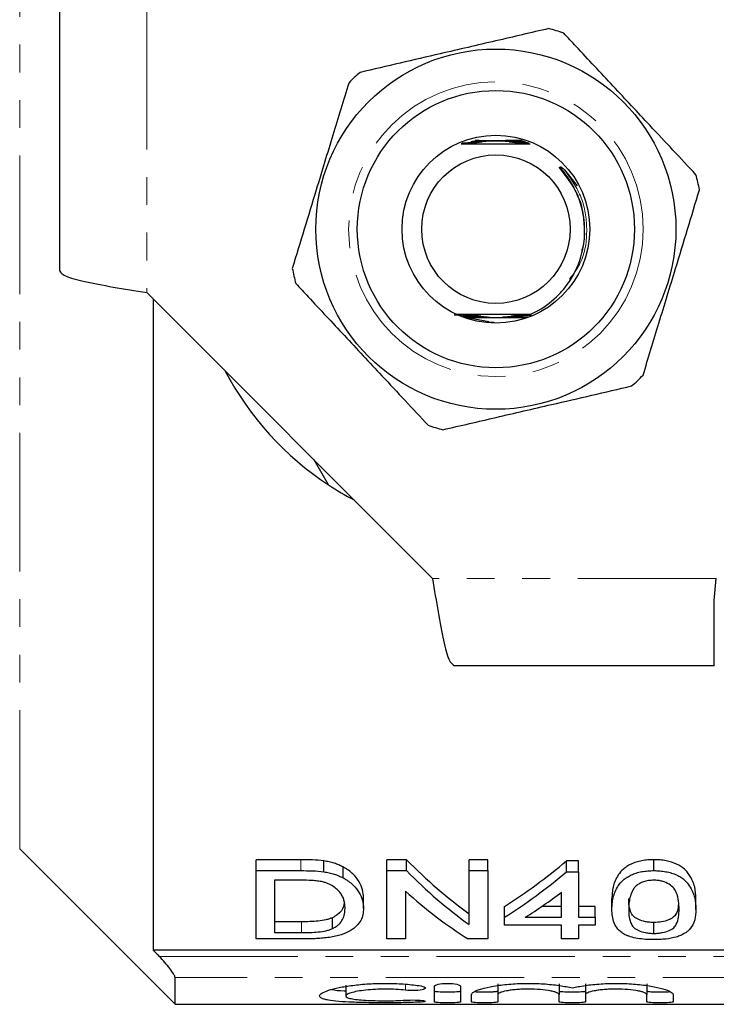
# Model space of a CAD drawing. Units: millimetres. Extents: x 102 to 306, y 75 to 278.
# Drawn here: x 133 to 165, y 75 to 120 of the extents above; entities that cross this region are included whole.
import ezdxf

# ---------------------------------------------------------------- set-up
doc = ezdxf.new("R2010")
doc.units = ezdxf.units.MM
doc.linetypes.add('PHANTOM', pattern=[12.7, 6.35, -1.27, 1.27, -1.27, 1.27, -1.27])

msp = doc.modelspace()

# ---------------------------------------------------------------- linework, layer by layer
at = {"color": 8, "linetype": 'PHANTOM', "lineweight": 18}
for p, q in [((132.825, 82.311), (132.825, 139.069)), ((138.646, 120.69), (138.646, 107.79)), ((164.747, 94.69), (151.746, 94.69)), ((145.708, 81.313), (145.708, 81.813)), ((145.739, 78.471), (145.739, 78.971)), ((139.22, 77.385), (167.684, 77.385)), ((168.646, 76.419), (139.946, 76.419)), ((150.504, 76.11), (150.504, 75.834)), ((151.129, 75.378), (151.129, 75.288))]:
    msp.add_line(p, q, dxfattribs=at)
at = {"color": 7, "linetype": 'Continuous', "lineweight": 25}
for p, q in [((134.646, 120.69), (134.646, 108.79)), ((153.059, 114.615), (153.268, 114.616)), ((153.285, 114.622), (153.094, 114.622)), ((155.822, 114.745), (155.581, 114.745)), ((155.606, 114.739), (155.842, 114.738)), ((155.889, 114.721), (155.679, 114.721)), ((155.702, 114.715), (155.909, 114.714)), ((155.956, 114.697), (155.769, 114.696)), ((155.79, 114.691), (155.975, 114.69)), ((156.023, 114.673), (155.851, 114.672)), ((155.871, 114.667), (156.042, 114.666)), ((156.09, 114.649), (155.928, 114.648)), ((155.946, 114.643), (156.109, 114.642)), ((156.156, 114.625), (156, 114.624)), ((156.017, 114.619), (156.167, 114.618)), ((157.793, 113.412), (158.374, 112.673)), ((138.646, 107.79), (151.746, 94.69)), ((138.946, 107.49), (138.946, 77.671)), ((152.739, 106.765), (153.258, 106.768)), ((153.31, 106.749), (153.102, 106.75)), ((153.127, 106.743), (153.328, 106.744)), ((153.383, 106.725), (153.186, 106.726)), ((153.21, 106.719), (153.402, 106.72)), ((153.461, 106.701), (153.268, 106.702)), ((153.293, 106.695), (153.481, 106.696)), ((153.545, 106.677), (153.351, 106.678)), ((153.376, 106.671), (153.567, 106.672)), ((153.637, 106.653), (153.434, 106.654)), ((153.459, 106.647), (153.661, 106.647)), ((153.739, 106.629), (153.517, 106.63)), ((154.326, 106.452), (154.562, 106.436)), ((156.04, 106.633), (155.562, 106.631)), ((155.639, 106.649), (156.068, 106.649)), ((156.082, 106.657), (155.663, 106.655)), ((155.733, 106.674), (156.11, 106.673)), ((155.972, 106.746), (156.237, 106.746)), ((156.274, 106.753), (155.99, 106.752)), ((156.042, 106.77), (156.283, 106.77)), ((156.222, 106.777), (156.059, 106.776)), ((146.973, 98.98), (146.313, 100.123)), ((164.646, 93.69), (164.747, 94.69)), ((164.646, 90.69), (164.646, 93.69)), ((164.646, 90.69), (152.746, 90.69)), ((132.825, 82.311), (139.946, 75.19)), ((145.708, 81.813), (143.656, 81.813)), ((143.656, 81.313), (143.656, 81.813)), ((146.768, 81.256), (146.768, 81.756)), ((150.55, 81.813), (149.656, 81.813)), ((149.656, 81.313), (149.656, 81.813)), ((150.55, 81.313), (150.55, 81.813)), ((154.272, 81.813), (153.425, 81.813)), ((153.425, 81.313), (153.425, 81.813)), ((154.272, 81.313), (154.272, 81.813)), ((158.425, 81.762), (157.887, 81.762)), ((157.887, 81.262), (157.887, 81.762)), ((158.425, 81.262), (158.425, 81.762)), ((161.887, 81.313), (161.887, 81.813)), ((143.656, 78.183), (143.656, 81.313)), ((143.656, 81.313), (145.708, 81.313)), ((147.641, 80.982), (147.641, 81.482)), ((149.656, 81.313), (150.55, 81.313)), ((149.656, 78.183), (149.656, 81.313)), ((153.425, 81.313), (154.272, 81.313)), ((153.425, 78.839), (153.425, 81.313)), ((154.272, 81.313), (154.272, 78.183)), ((157.887, 81.262), (158.425, 81.262)), ((158.425, 81.262), (158.425, 79.174)), ((145.719, 80.872), (144.502, 80.872)), ((144.502, 80.872), (144.502, 78.471)), ((150.502, 80.373), (150.502, 78.183)), ((157.656, 79.174), (157.656, 80.323)), ((148.579, 79.577), (148.579, 80.077)), ((159.964, 79.539), (159.964, 80.039)), ((163.81, 79.539), (163.81, 80.039)), ((155.041, 79.174), (155.041, 79.674)), ((157.656, 79.674), (156.75, 79.674)), ((159.195, 79.674), (158.425, 79.674)), ((159.195, 79.174), (159.195, 79.674)), ((145.739, 78.971), (144.502, 78.971)), ((147.156, 78.655), (147.156, 79.155)), ((155.041, 78.811), (155.041, 79.174)), ((155.99, 79.174), (157.656, 79.174)), ((158.425, 79.174), (159.195, 79.174)), ((159.195, 79.174), (159.195, 78.811)), ((161.887, 78.438), (161.887, 78.938)), ((144.502, 78.471), (145.739, 78.471)), ((157.656, 78.811), (155.041, 78.811)), ((157.656, 78.183), (157.656, 78.811)), ((159.195, 78.811), (158.425, 78.811)), ((158.425, 78.811), (158.425, 78.183)), ((145.805, 78.183), (143.656, 78.183)), ((150.502, 78.183), (149.656, 78.183)), ((154.272, 78.183), (153.377, 78.183)), ((158.425, 78.183), (157.656, 78.183)), ((167.646, 77.671), (138.946, 77.671)), ((139.946, 75.19), (139.946, 76.419)), ((147.766, 76.073), (147.766, 75.573)), ((151.829, 75.3), (151.829, 76.012)), ((153.029, 76.012), (153.029, 75.3)), ((154.729, 76.132), (154.729, 75.632)), ((157.546, 76.132), (157.546, 75.632)), ((158.746, 76.132), (158.746, 75.632)), ((161.563, 76.132), (161.563, 75.632)), ((153.529, 75.3), (153.529, 75.632)), ((154.729, 75.632), (154.729, 75.3)), ((157.546, 75.3), (157.546, 75.632)), ((158.746, 75.632), (158.746, 75.3)), ((161.563, 75.3), (161.563, 75.632)), ((162.763, 75.632), (162.763, 75.3)), ((139.946, 75.19), (181.396, 75.19))]:
    msp.add_line(p, q, dxfattribs=at)
at = {"color": 7, "linetype": 'Continuous', "lineweight": 25, "flags": 128}
msp.add_lwpolyline([(154.326, 106.452), (153.426, 106.619), (153.157, 106.709)], dxfattribs=at)
at = {"color": 7, "linetype": 'Continuous', "lineweight": 25}
for radius in [8.25, 6.35, 4.3, 3.4]:
    msp.add_circle((154.646, 110.69), radius, dxfattribs=at)
at = {"color": 8, "linetype": 'PHANTOM', "lineweight": 18}
msp.add_circle((154.646, 110.69), 6.75, dxfattribs=at)
at = {"color": 7, "linetype": 'Continuous', "lineweight": 25}
for radius, start, end in [(9.5, 70.9095, 75.2185), (9.5, 130.9095, 135.2185), (9.5, 10.9095, 15.2185), (9.5, 190.9095, 195.2185), (14, 207.6679, 236.7655), (9.5, 310.9095, 315.2185), (9.5, 250.9095, 255.2185), (14, 236.7655, 242.3321)]:
    msp.add_arc((154.646, 110.69), radius, start, end, dxfattribs=at)
for centre, ratio, start_param, end_param in [((162.672, 110.69), 0.642148, 2.562625, 2.711024), ((143.395, 110.69), 0.770833, 3.594862, 3.717899), ((162.672, 110.19), 0.642148, 2.562625, 2.711024), ((143.395, 110.19), 0.770833, 3.594862, 3.717899), ((161.646, 110.19), 0.642148, 2.614503, 2.759086), ((144.344, 110.19), 0.770857, 3.594862, 3.665823)]:
    msp.add_ellipse(centre, major_axis=(0, 34.5), ratio=ratio, start_param=start_param, end_param=end_param, dxfattribs=at)
for points, knots in [([(157.07, 119.876), (156.263, 119.688), (154.63, 119.309), (152.324, 118.774), (150.241, 118.291), (149.033, 118.011), (148.425, 117.87)], [0, 0, 0, 0, 0.283856, 0.574172, 0.785714, 1, 1, 1, 1]), ([(163.813, 113.184), (163.111, 113.934), (161.864, 115.269), (160.003, 117.26), (158.688, 118.668), (157.943, 119.465), (157.753, 119.668)], [0, 0, 0, 0, 0.350942, 0.623886, 0.90419, 1, 1, 1, 1]), ([(147.903, 117.382), (147.662, 116.589), (147.173, 114.986), (146.484, 112.721), (145.861, 110.675), (145.5, 109.489), (145.318, 108.892)], [0, 0, 0, 0, 0.283856, 0.574172, 0.785714, 1, 1, 1, 1]), ([(153.057, 114.604), (153.218, 114.603), (153.798, 114.598), (154.922, 114.597), (155.791, 114.601), (156.217, 114.603)], [0, 0, 0, 0, 0.1640763, 0.5898339, 1, 1, 1, 1]), ([(153.268, 114.616), (153.333, 114.616), (153.448, 114.617), (153.574, 114.618), (153.637, 114.618), (153.658, 114.619), (153.665, 114.619), (153.664, 114.619), (153.656, 114.62), (153.629, 114.62), (153.524, 114.621), (153.401, 114.622), (153.302, 114.622), (153.285, 114.622)], [0, 0, 0, 0, 0.225399, 0.396963, 0.461149, 0.487131, 0.513371, 0.532428, 0.551419, 0.583329, 0.664216, 0.942366, 1, 1, 1, 1]), ([(153.338, 114.64), (153.437, 114.64), (153.556, 114.641), (153.686, 114.642), (153.73, 114.642), (153.755, 114.643), (153.765, 114.643), (153.768, 114.643), (153.764, 114.644), (153.749, 114.644), (153.7, 114.645), (153.567, 114.645), (153.441, 114.646), (153.356, 114.646)], [0, 0, 0, 0, 0.316461, 0.386256, 0.456283, 0.480589, 0.505098, 0.521481, 0.537902, 0.559814, 0.599606, 0.73138, 1, 1, 1, 1]), ([(153.414, 114.664), (153.551, 114.665), (153.703, 114.665), (153.846, 114.667), (153.872, 114.667), (153.883, 114.667), (153.885, 114.668), (153.88, 114.668), (153.865, 114.668), (153.81, 114.669), (153.743, 114.669), (153.687, 114.669), (153.676, 114.669)], [0, 0, 0, 0, 0.532347, 0.5898, 0.647785, 0.667603, 0.687624, 0.705061, 0.730232, 0.779034, 0.957772, 1, 1, 1, 1]), ([(153.495, 114.688), (153.63, 114.689), (153.785, 114.689), (153.94, 114.691), (153.98, 114.691), (154.005, 114.691), (154.019, 114.692), (154.024, 114.692), (154.023, 114.692), (154.018, 114.692), (154.002, 114.693), (153.927, 114.693), (153.76, 114.694), (153.606, 114.694), (153.516, 114.694)], [0, 0, 0, 0, 0.365184, 0.41853, 0.452604, 0.487953, 0.500886, 0.513943, 0.523489, 0.533005, 0.548818, 0.590454, 0.757318, 1, 1, 1, 1]), ([(153.582, 114.713), (153.717, 114.713), (153.894, 114.714), (154.08, 114.715), (154.143, 114.715), (154.173, 114.715), (154.192, 114.716), (154.203, 114.716), (154.207, 114.716), (154.207, 114.716), (154.205, 114.716), (154.195, 114.717), (154.151, 114.717), (154.087, 114.717), (154.03, 114.717), (154.011, 114.718)], [0, 0, 0, 0, 0.460036, 0.6070549, 0.6575669, 0.6903095, 0.7230826, 0.7355894, 0.7482243, 0.7567351, 0.7652383, 0.7781886, 0.8103026, 0.9361688, 1, 1, 1, 1]), ([(153.679, 114.737), (153.813, 114.737), (154.079, 114.738), (154.397, 114.74), (154.783, 114.741), (155.164, 114.739), (155.483, 114.739), (155.606, 114.739)], [0, 0, 0, 0, 0.210224, 0.414074, 0.508535, 0.811806, 1, 1, 1, 1]), ([(155.581, 114.745), (155.446, 114.744), (155.186, 114.743), (154.876, 114.742), (154.502, 114.74), (154.133, 114.742), (153.822, 114.743), (153.704, 114.743)], [0, 0, 0, 0, 0.215915, 0.416996, 0.508828, 0.813701, 1, 1, 1, 1]), ([(155.679, 114.721), (155.545, 114.72), (155.374, 114.719), (155.196, 114.718), (155.14, 114.718), (155.11, 114.718), (155.092, 114.717), (155.081, 114.717), (155.077, 114.717), (155.077, 114.717), (155.08, 114.717), (155.09, 114.717), (155.138, 114.716), (155.343, 114.715), (155.543, 114.715), (155.702, 114.715)], [0, 0, 0, 0, 0.31559, 0.400513, 0.434408, 0.456355, 0.478562, 0.486884, 0.495284, 0.501108, 0.506926, 0.516032, 0.53918, 0.632482, 1, 1, 1, 1]), ([(155.769, 114.696), (155.633, 114.696), (155.481, 114.695), (155.327, 114.694), (155.293, 114.694), (155.272, 114.694), (155.262, 114.693), (155.26, 114.693), (155.263, 114.693), (155.272, 114.693), (155.308, 114.692), (155.479, 114.691), (155.649, 114.691), (155.79, 114.691)], [0, 0, 0, 0, 0.36562, 0.411417, 0.45365, 0.471426, 0.489391, 0.499205, 0.509034, 0.521928, 0.545444, 0.627044, 1, 1, 1, 1]), ([(155.851, 114.672), (155.713, 114.672), (155.558, 114.671), (155.425, 114.67), (155.407, 114.67), (155.4, 114.669), (155.4, 114.669), (155.406, 114.669), (155.424, 114.668), (155.501, 114.668), (155.656, 114.667), (155.795, 114.667), (155.871, 114.667)], [0, 0, 0, 0, 0.405181, 0.455721, 0.473479, 0.491407, 0.50434, 0.51725, 0.537678, 0.588528, 0.776015, 1, 1, 1, 1]), ([(155.928, 114.648), (155.849, 114.648), (155.742, 114.648), (155.619, 114.647), (155.561, 114.646), (155.529, 114.646), (155.518, 114.645), (155.517, 114.645), (155.522, 114.645), (155.539, 114.644), (155.6, 114.644), (155.74, 114.643), (155.868, 114.643), (155.946, 114.643)], [0, 0, 0, 0, 0.257778, 0.343454, 0.425625, 0.466912, 0.485406, 0.504068, 0.520479, 0.544246, 0.589999, 0.752405, 1, 1, 1, 1]), ([(156, 114.624), (155.952, 114.624), (155.867, 114.624), (155.751, 114.623), (155.674, 114.622), (155.634, 114.622), (155.622, 114.621), (155.619, 114.621), (155.623, 114.621), (155.638, 114.62), (155.687, 114.62), (155.816, 114.619), (155.937, 114.619), (156.017, 114.619)], [0, 0, 0, 0, 0.165998, 0.292422, 0.419515, 0.452935, 0.480296, 0.499928, 0.519606, 0.544871, 0.589473, 0.730104, 1, 1, 1, 1]), ([(157.529, 113.535), (157.849, 113.13), (158.355, 112.49), (158.663, 111.439), (158.683, 110.872), (158.692, 110.603)], [0, 0, 0, 0, 0.474267, 0.749953, 1, 1, 1, 1]), ([(157.538, 107.698), (157.63, 107.8), (158.039, 108.254), (158.562, 109.232), (158.749, 110.378), (158.675, 111.33), (158.495, 112.032), (158.174, 112.721), (157.874, 113.165), (157.683, 113.412), (157.628, 113.488), (157.611, 113.515), (157.604, 113.529), (157.601, 113.537), (157.601, 113.542), (157.601, 113.545), (157.603, 113.547), (157.606, 113.548), (157.612, 113.547), (157.634, 113.538), (157.698, 113.495), (157.753, 113.447), (157.793, 113.412)], [0, 0, 0, 0, 0.0619514, 0.2755146, 0.4890937, 0.5752628, 0.7048913, 0.8133341, 0.9165074, 0.9455586, 0.9544332, 0.9586647, 0.9603102, 0.961964, 0.9626918, 0.9631765, 0.9636642, 0.9641034, 0.9648939, 0.9670426, 0.9757217, 1, 1, 1, 1]), ([(161.389, 103.998), (161.631, 104.791), (162.119, 106.394), (162.809, 108.659), (163.431, 110.705), (163.793, 111.891), (163.974, 112.488)], [0, 0, 0, 0, 0.283856, 0.574172, 0.785714, 1, 1, 1, 1]), ([(158.692, 110.603), (158.693, 110.592), (158.716, 110.297), (158.675, 109.985), (158.575, 109.713), (158.573, 109.708)], [0, 0, 0, 0, 0.036208, 0.982304, 1, 1, 1, 1]), ([(134.646, 108.79), (134.706, 108.707), (134.826, 108.54), (135.751, 108.29), (137.074, 108.04), (138.122, 107.873), (138.646, 107.79)], [0, 0, 0, 0, 0.25, 0.5, 0.75, 1, 1, 1, 1]), ([(145.479, 108.196), (145.669, 107.993), (146.4, 107.211), (147.714, 105.805), (149.576, 103.813), (150.837, 102.463), (151.539, 101.712)], [0, 0, 0, 0, 0.09581, 0.369092, 0.649056, 1, 1, 1, 1]), ([(156.222, 106.777), (156.346, 106.835), (156.833, 107.066), (157.237, 107.428), (157.538, 107.698)], [0, 0, 0, 0, 0.254229, 1, 1, 1, 1]), ([(156.222, 106.777), (156.064, 106.778), (155.472, 106.781), (154.364, 106.783), (153.356, 106.779), (152.84, 106.775), (152.747, 106.775)], [0, 0, 0, 0, 0.140657, 0.527911, 0.914965, 1, 1, 1, 1]), ([(153.258, 106.768), (153.324, 106.768), (153.417, 106.768), (153.528, 106.769), (153.585, 106.77), (153.616, 106.77), (153.625, 106.771), (153.625, 106.771), (153.616, 106.771), (153.59, 106.772), (153.486, 106.773), (153.362, 106.773), (153.261, 106.773), (153.241, 106.774)], [0, 0, 0, 0, 0.236637, 0.32764, 0.420484, 0.467171, 0.489482, 0.511944, 0.532281, 0.566067, 0.650081, 0.931748, 1, 1, 1, 1]), ([(153.328, 106.744), (153.389, 106.744), (153.514, 106.744), (153.65, 106.745), (153.712, 106.746), (153.722, 106.747), (153.722, 106.747), (153.715, 106.747), (153.692, 106.748), (153.6, 106.749), (153.465, 106.749), (153.351, 106.749), (153.31, 106.749)], [0, 0, 0, 0, 0.2090319, 0.4194241, 0.4687862, 0.4883983, 0.5081808, 0.5257061, 0.5539261, 0.6236077, 0.8655301, 1, 1, 1, 1]), ([(153.402, 106.72), (153.502, 106.72), (153.624, 106.72), (153.754, 106.721), (153.795, 106.722), (153.82, 106.722), (153.829, 106.723), (153.832, 106.723), (153.828, 106.723), (153.815, 106.723), (153.769, 106.724), (153.624, 106.725), (153.484, 106.725), (153.383, 106.725)], [0, 0, 0, 0, 0.313231, 0.377205, 0.440808, 0.463029, 0.48543, 0.500274, 0.515143, 0.534844, 0.570608, 0.69043, 1, 1, 1, 1]), ([(153.481, 106.696), (153.618, 106.696), (153.768, 106.697), (153.913, 106.698), (153.939, 106.698), (153.954, 106.699), (153.959, 106.699), (153.958, 106.699), (153.951, 106.699), (153.931, 106.7), (153.837, 106.7), (153.674, 106.701), (153.529, 106.701), (153.461, 106.701)], [0, 0, 0, 0, 0.386159, 0.42472, 0.465166, 0.479942, 0.494858, 0.506142, 0.517384, 0.537011, 0.590646, 0.808405, 1, 1, 1, 1]), ([(153.567, 106.672), (153.702, 106.672), (153.86, 106.673), (154.021, 106.674), (154.065, 106.674), (154.091, 106.674), (154.108, 106.675), (154.114, 106.675), (154.116, 106.675), (154.113, 106.675), (154.104, 106.675), (154.069, 106.676), (153.916, 106.677), (153.733, 106.677), (153.579, 106.677), (153.545, 106.677)], [0, 0, 0, 0, 0.3424283, 0.3999325, 0.4336074, 0.4657923, 0.4788253, 0.4919853, 0.499865, 0.5077574, 0.5186714, 0.5393077, 0.6152918, 0.916841, 1, 1, 1, 1]), ([(153.661, 106.647), (153.793, 106.648), (154.017, 106.649), (154.258, 106.65), (154.339, 106.651), (154.345, 106.651), (154.347, 106.651), (154.346, 106.651), (154.342, 106.651), (154.324, 106.651), (154.241, 106.652), (154.009, 106.653), (153.79, 106.653), (153.637, 106.653)], [0, 0, 0, 0, 0.2816331, 0.4757604, 0.4879272, 0.4926633, 0.4974479, 0.5017366, 0.5064041, 0.5146762, 0.5493286, 0.6859924, 1, 1, 1, 1]), ([(155.562, 106.631), (155.427, 106.631), (155.09, 106.63), (154.492, 106.628), (154.017, 106.629), (153.748, 106.629), (153.739, 106.629)], [0, 0, 0, 0, 0.223879, 0.561683, 0.984216, 1, 1, 1, 1]), ([(155.663, 106.655), (155.53, 106.655), (155.299, 106.654), (155.053, 106.653), (154.963, 106.652), (154.956, 106.652), (154.953, 106.652), (154.953, 106.652), (154.955, 106.651), (154.963, 106.651), (155.001, 106.651), (155.163, 106.65), (155.384, 106.65), (155.575, 106.649), (155.639, 106.649)], [0, 0, 0, 0, 0.281521, 0.489339, 0.502348, 0.50782, 0.51336, 0.516982, 0.520601, 0.52645, 0.541865, 0.607608, 0.868294, 1, 1, 1, 1]), ([(155.755, 106.68), (155.62, 106.679), (155.459, 106.678), (155.292, 106.677), (155.242, 106.677), (155.213, 106.677), (155.195, 106.676), (155.187, 106.676), (155.184, 106.676), (155.186, 106.676), (155.193, 106.676), (155.217, 106.675), (155.338, 106.674), (155.517, 106.674), (155.675, 106.674), (155.733, 106.674)], [0, 0, 0, 0, 0.342224, 0.409505, 0.446383, 0.479448, 0.495533, 0.507812, 0.516054, 0.52434, 0.534041, 0.550688, 0.604397, 0.855896, 1, 1, 1, 1]), ([(155.839, 106.704), (155.703, 106.703), (155.551, 106.703), (155.4, 106.701), (155.368, 106.701), (155.35, 106.701), (155.343, 106.7), (155.342, 106.7), (155.346, 106.7), (155.359, 106.7), (155.407, 106.699), (155.467, 106.699), (155.518, 106.699), (155.528, 106.699)], [0, 0, 0, 0, 0.531582, 0.59404, 0.656868, 0.679897, 0.703132, 0.718788, 0.734463, 0.757097, 0.800663, 0.960809, 1, 1, 1, 1]), ([(155.917, 106.728), (155.778, 106.727), (155.623, 106.727), (155.492, 106.725), (155.474, 106.725), (155.468, 106.725), (155.469, 106.724), (155.476, 106.724), (155.499, 106.724), (155.595, 106.723), (155.735, 106.722), (155.855, 106.722), (155.898, 106.722)], [0, 0, 0, 0, 0.422007, 0.474626, 0.493884, 0.513324, 0.527851, 0.54233, 0.566803, 0.630673, 0.868993, 1, 1, 1, 1]), ([(155.99, 106.752), (155.909, 106.752), (155.803, 106.751), (155.679, 106.75), (155.621, 106.75), (155.589, 106.749), (155.579, 106.749), (155.577, 106.749), (155.584, 106.748), (155.602, 106.748), (155.669, 106.747), (155.797, 106.747), (155.912, 106.746), (155.972, 106.746)], [0, 0, 0, 0, 0.268286, 0.356523, 0.442737, 0.486045, 0.506111, 0.526352, 0.54417, 0.570578, 0.621719, 0.801622, 1, 1, 1, 1]), ([(156.059, 106.776), (156.006, 106.776), (155.918, 106.776), (155.803, 106.775), (155.728, 106.774), (155.689, 106.774), (155.676, 106.773), (155.674, 106.773), (155.681, 106.772), (155.7, 106.772), (155.766, 106.771), (155.886, 106.771), (155.991, 106.77), (156.042, 106.77)], [0, 0, 0, 0, 0.186968, 0.309297, 0.429378, 0.477463, 0.501807, 0.526388, 0.547462, 0.577391, 0.633845, 0.822207, 1, 1, 1, 1]), ([(152.222, 101.504), (153.03, 101.692), (154.662, 102.071), (156.969, 102.606), (159.052, 103.089), (160.259, 103.369), (160.867, 103.51)], [0, 0, 0, 0, 0.283856, 0.574172, 0.785714, 1, 1, 1, 1]), ([(151.746, 94.69), (151.829, 94.166), (151.996, 93.118), (152.246, 91.795), (152.496, 90.87), (152.663, 90.75), (152.746, 90.69)], [0, 0, 0, 0, 0.25, 0.5, 0.75, 1, 1, 1, 1]), ([(147.641, 81.482), (147.578, 81.513), (147.516, 81.544), (147.384, 81.601), (147.313, 81.627), (147.166, 81.673), (147.089, 81.694), (146.931, 81.728), (146.849, 81.742), (146.768, 81.756)], [0, 0, 0, 0, 0.25, 0.25, 0.5, 0.5, 0.75, 0.75, 1, 1, 1, 1]), ([(161.887, 81.813), (161.792, 81.812), (161.698, 81.81), (161.514, 81.794), (161.422, 81.782), (161.243, 81.749), (161.157, 81.728), (160.996, 81.676), (160.918, 81.646), (160.776, 81.58), (160.712, 81.543), (160.593, 81.466), (160.54, 81.424), (160.395, 81.296), (160.318, 81.207), (160.194, 81.025), (160.145, 80.932), (160.07, 80.749), (160.042, 80.658), (160, 80.478), (159.985, 80.389), (159.968, 80.212), (159.965, 80.125), (159.964, 80.039)], [0, 0, 0, 0, 0.0625, 0.0625, 0.125, 0.125, 0.1875, 0.1875, 0.25, 0.25, 0.3125, 0.3125, 0.375, 0.375, 0.5, 0.5, 0.625, 0.625, 0.75, 0.75, 0.875, 0.875, 1, 1, 1, 1]), ([(163.81, 80.039), (163.807, 80.211), (163.797, 80.389), (163.713, 80.752), (163.63, 80.935), (163.447, 81.207), (163.374, 81.298), (163.19, 81.47), (163.07, 81.55), (162.785, 81.679), (162.618, 81.729), (162.354, 81.78), (162.263, 81.793), (162.076, 81.809), (161.981, 81.811), (161.887, 81.813)], [0, 0, 0, 0, 0.25, 0.25, 0.5, 0.5, 0.625, 0.625, 0.75, 0.75, 0.875, 0.875, 0.9375, 0.9375, 1, 1, 1, 1]), ([(146.768, 81.256), (146.849, 81.242), (146.93, 81.228), (147.088, 81.194), (147.165, 81.174), (147.312, 81.127), (147.383, 81.101), (147.516, 81.044), (147.578, 81.013), (147.641, 80.982)], [0, 0, 0, 0, 0.25, 0.25, 0.5, 0.5, 0.75, 0.75, 1, 1, 1, 1]), ([(148.579, 80.077), (148.577, 80.195), (148.567, 80.315), (148.501, 80.558), (148.453, 80.681), (148.311, 80.923), (148.219, 81.043), (148.037, 81.217), (147.966, 81.273), (147.853, 81.355), (147.813, 81.381), (147.73, 81.433), (147.685, 81.457), (147.641, 81.482)], [0, 0, 0, 0, 0.25, 0.25, 0.5, 0.5, 0.75, 0.75, 0.875, 0.875, 0.9375, 0.9375, 1, 1, 1, 1]), ([(159.964, 79.539), (159.965, 79.625), (159.968, 79.713), (159.986, 79.89), (160.001, 79.979), (160.064, 80.252), (160.133, 80.436), (160.319, 80.708), (160.397, 80.799), (160.543, 80.926), (160.595, 80.967), (160.715, 81.045), (160.78, 81.081), (160.92, 81.147), (160.996, 81.177), (161.159, 81.229), (161.245, 81.249), (161.422, 81.281), (161.512, 81.294), (161.699, 81.31), (161.793, 81.312), (161.887, 81.313)], [0, 0, 0, 0, 0.125, 0.125, 0.25, 0.25, 0.5, 0.5, 0.625, 0.625, 0.6875, 0.6875, 0.75, 0.75, 0.8125, 0.8125, 0.875, 0.875, 0.9375, 0.9375, 1, 1, 1, 1]), ([(161.887, 81.313), (161.981, 81.311), (162.074, 81.309), (162.258, 81.294), (162.347, 81.281), (162.523, 81.248), (162.611, 81.226), (162.775, 81.177), (162.852, 81.148), (162.996, 81.083), (163.063, 81.047), (163.182, 80.97), (163.234, 80.928), (163.374, 80.798), (163.446, 80.708), (163.568, 80.527), (163.619, 80.435), (163.702, 80.253), (163.735, 80.161), (163.797, 79.889), (163.807, 79.711), (163.81, 79.539)], [0, 0, 0, 0, 0.0625, 0.0625, 0.125, 0.125, 0.1875, 0.1875, 0.25, 0.25, 0.3125, 0.3125, 0.375, 0.375, 0.5, 0.5, 0.625, 0.625, 0.75, 0.75, 1, 1, 1, 1]), ([(146.71, 80.795), (146.672, 80.804), (146.633, 80.812), (146.553, 80.826), (146.512, 80.832), (146.389, 80.847), (146.306, 80.853), (146.055, 80.87), (145.887, 80.87), (145.719, 80.872)], [0, 0, 0, 0, 0.125, 0.125, 0.25, 0.25, 0.5, 0.5, 1, 1, 1, 1]), ([(147.733, 79.584), (147.732, 79.638), (147.73, 79.692), (147.719, 79.802), (147.709, 79.857), (147.682, 79.968), (147.664, 80.024), (147.617, 80.135), (147.589, 80.191), (147.515, 80.3), (147.469, 80.354), (147.36, 80.459), (147.3, 80.51), (147.164, 80.607), (147.085, 80.653), (146.956, 80.714), (146.911, 80.733), (146.815, 80.767), (146.763, 80.781), (146.71, 80.795)], [0, 0, 0, 0, 0.125, 0.125, 0.25, 0.25, 0.375, 0.375, 0.5, 0.5, 0.625, 0.625, 0.75, 0.75, 0.875, 0.875, 0.9375, 0.9375, 1, 1, 1, 1]), ([(147.641, 80.982), (147.685, 80.957), (147.73, 80.933), (147.813, 80.882), (147.852, 80.855), (147.963, 80.775), (148.033, 80.72), (148.215, 80.547), (148.31, 80.424), (148.453, 80.181), (148.501, 80.059), (148.566, 79.816), (148.577, 79.695), (148.579, 79.577)], [0, 0, 0, 0, 0.0625, 0.0625, 0.125, 0.125, 0.25, 0.25, 0.5, 0.5, 0.75, 0.75, 1, 1, 1, 1]), ([(161.879, 80.872), (161.838, 80.871), (161.797, 80.87), (161.716, 80.865), (161.677, 80.861), (161.559, 80.843), (161.484, 80.825), (161.348, 80.779), (161.284, 80.751), (161.174, 80.69), (161.127, 80.655), (161.08, 80.621)], [0, 0, 0, 0, 0.125, 0.125, 0.25, 0.25, 0.5, 0.5, 0.75, 0.75, 1, 1, 1, 1]), ([(163.041, 79.541), (163.039, 79.665), (163.034, 79.792), (162.997, 80.05), (162.968, 80.183), (162.882, 80.38), (162.846, 80.446), (162.741, 80.574), (162.668, 80.634), (162.495, 80.743), (162.392, 80.79), (162.21, 80.84), (162.146, 80.852), (162.015, 80.868), (161.947, 80.87), (161.879, 80.872)], [0, 0, 0, 0, 0.25, 0.25, 0.5, 0.5, 0.625, 0.625, 0.75, 0.75, 0.875, 0.875, 0.9375, 0.9375, 1, 1, 1, 1]), ([(161.08, 80.621), (161.037, 80.577), (160.996, 80.533), (160.933, 80.443), (160.908, 80.398), (160.841, 80.261), (160.811, 80.168), (160.769, 79.985), (160.754, 79.894), (160.737, 79.715), (160.735, 79.627), (160.733, 79.541)], [0, 0, 0, 0, 0.125, 0.125, 0.25, 0.25, 0.5, 0.5, 0.75, 0.75, 1, 1, 1, 1]), ([(147.696, 79.858), (147.689, 79.793), (147.667, 79.588), (147.495, 79.343), (147.232, 79.198), (147.156, 79.155)], [0, 0, 0, 0, 0.2432185, 0.7798223, 1, 1, 1, 1]), ([(161.887, 78.938), (161.821, 78.939), (161.755, 78.94), (161.627, 78.951), (161.563, 78.96), (161.385, 78.994), (161.281, 79.028), (161.105, 79.106), (161.029, 79.15), (160.923, 79.248), (160.888, 79.301), (160.801, 79.462), (160.775, 79.574), (160.738, 79.803), (160.735, 79.92), (160.733, 80.041)], [0, 0, 0, 0, 0.0625, 0.0625, 0.125, 0.125, 0.25, 0.25, 0.375, 0.375, 0.5, 0.5, 0.75, 0.75, 1, 1, 1, 1]), ([(148.579, 79.577), (148.577, 79.482), (148.571, 79.388), (148.53, 79.205), (148.5, 79.117), (148.404, 78.944), (148.341, 78.859), (148.188, 78.7), (148.091, 78.625), (147.855, 78.487), (147.718, 78.426), (147.477, 78.348), (147.391, 78.326), (147.212, 78.287), (147.119, 78.27), (146.925, 78.242), (146.825, 78.23), (146.624, 78.212), (146.523, 78.204), (146.32, 78.193), (146.218, 78.189), (146.012, 78.184), (145.909, 78.184), (145.805, 78.183)], [0, 0, 0, 0, 0.125, 0.125, 0.25, 0.25, 0.375, 0.375, 0.5, 0.5, 0.625, 0.625, 0.6875, 0.6875, 0.75, 0.75, 0.8125, 0.8125, 0.875, 0.875, 0.9375, 0.9375, 1, 1, 1, 1]), ([(147.156, 78.655), (147.215, 78.686), (147.274, 78.716), (147.371, 78.782), (147.413, 78.816), (147.526, 78.924), (147.583, 79.001), (147.667, 79.16), (147.693, 79.243), (147.727, 79.411), (147.731, 79.497), (147.733, 79.584)], [0, 0, 0, 0, 0.125, 0.125, 0.25, 0.25, 0.5, 0.5, 0.75, 0.75, 1, 1, 1, 1]), ([(160.547, 78.389), (160.483, 78.428), (160.421, 78.467), (160.32, 78.55), (160.278, 78.594), (160.162, 78.727), (160.108, 78.822), (160.029, 79.018), (160.002, 79.119), (159.971, 79.326), (159.967, 79.431), (159.964, 79.539)], [0, 0, 0, 0, 0.125, 0.125, 0.25, 0.25, 0.5, 0.5, 0.75, 0.75, 1, 1, 1, 1]), ([(160.733, 79.541), (160.735, 79.42), (160.738, 79.302), (160.775, 79.073), (160.801, 78.96), (160.888, 78.8), (160.923, 78.748), (161.029, 78.65), (161.105, 78.605), (161.283, 78.527), (161.385, 78.494), (161.565, 78.46), (161.627, 78.451), (161.755, 78.44), (161.821, 78.439), (161.887, 78.438)], [0, 0, 0, 0, 0.25, 0.25, 0.5, 0.5, 0.625, 0.625, 0.75, 0.75, 0.875, 0.875, 0.9375, 0.9375, 1, 1, 1, 1]), ([(163.008, 79.797), (163.001, 79.685), (162.988, 79.466), (162.854, 79.21), (162.563, 79.048), (162.258, 78.955), (162.009, 78.943), (161.887, 78.938)], [0, 0, 0, 0, 0.289534, 0.569627, 0.714353, 0.859601, 1, 1, 1, 1]), ([(161.887, 78.438), (161.953, 78.439), (162.018, 78.44), (162.146, 78.451), (162.209, 78.46), (162.387, 78.494), (162.491, 78.528), (162.668, 78.605), (162.743, 78.65), (162.85, 78.748), (162.885, 78.8), (162.972, 78.962), (162.999, 79.073), (163.035, 79.302), (163.039, 79.42), (163.041, 79.541)], [0, 0, 0, 0, 0.0625, 0.0625, 0.125, 0.125, 0.25, 0.25, 0.375, 0.375, 0.5, 0.5, 0.75, 0.75, 1, 1, 1, 1]), ([(163.81, 79.539), (163.807, 79.373), (163.798, 79.212), (163.712, 78.902), (163.643, 78.754), (163.485, 78.583), (163.45, 78.55), (163.369, 78.485), (163.323, 78.455), (163.223, 78.396), (163.168, 78.367), (163.046, 78.316), (162.98, 78.292), (162.767, 78.23), (162.601, 78.198), (162.34, 78.17), (162.25, 78.163), (162.069, 78.154), (161.978, 78.153), (161.887, 78.152)], [0, 0, 0, 0, 0.25, 0.25, 0.5, 0.5, 0.5625, 0.5625, 0.625, 0.625, 0.6875, 0.6875, 0.75, 0.75, 0.875, 0.875, 0.9375, 0.9375, 1, 1, 1, 1]), ([(147.156, 79.155), (147.112, 79.137), (147.067, 79.118), (146.968, 79.086), (146.914, 79.072), (146.748, 79.033), (146.627, 79.015), (146.379, 78.989), (146.251, 78.981), (145.996, 78.972), (145.868, 78.971), (145.739, 78.971)], [0, 0, 0, 0, 0.125, 0.125, 0.25, 0.25, 0.5, 0.5, 0.75, 0.75, 1, 1, 1, 1]), ([(145.739, 78.471), (145.996, 78.472), (146.255, 78.476), (146.629, 78.515), (146.747, 78.533), (146.913, 78.571), (146.967, 78.586), (147.067, 78.618), (147.112, 78.637), (147.156, 78.655)], [0, 0, 0, 0, 0.5, 0.5, 0.75, 0.75, 0.875, 0.875, 1, 1, 1, 1]), ([(161.887, 78.152), (161.759, 78.154), (161.63, 78.156), (161.378, 78.174), (161.256, 78.188), (161.024, 78.227), (160.914, 78.254), (160.765, 78.299), (160.717, 78.315), (160.629, 78.351), (160.588, 78.37), (160.547, 78.389)], [0, 0, 0, 0, 0.25, 0.25, 0.5, 0.5, 0.75, 0.75, 0.875, 0.875, 1, 1, 1, 1]), ([(139.946, 76.419), (139.946, 76.453), (139.921, 76.511), (139.835, 76.654), (139.775, 76.74), (139.637, 76.917), (139.559, 77.012), (139.395, 77.198), (139.309, 77.292), (139.22, 77.385)], [0, 0, 0, 0, 0.25, 0.25, 0.5, 0.5, 0.75, 0.75, 1, 1, 1, 1]), ([(151.129, 75.288), (150.9, 75.277), (150.657, 75.27), (150.274, 75.263), (150.142, 75.261), (149.879, 75.259), (149.747, 75.258), (149.349, 75.258), (149.079, 75.259), (148.694, 75.266), (148.568, 75.269), (148.322, 75.275), (148.2, 75.279), (147.853, 75.294), (147.642, 75.306), (147.262, 75.339), (147.101, 75.359), (146.902, 75.395), (146.843, 75.408), (146.742, 75.436), (146.7, 75.451), (146.599, 75.499), (146.565, 75.535), (146.568, 75.613), (146.604, 75.655), (146.743, 75.742), (146.845, 75.786), (147.111, 75.874), (147.274, 75.916), (147.648, 75.994), (147.862, 76.03), (148.206, 76.073), (148.325, 76.086), (148.571, 76.109), (148.699, 76.119), (149.085, 76.142), (149.348, 76.149), (149.886, 76.147), (150.147, 76.138), (150.53, 76.112), (150.657, 76.101), (150.899, 76.076), (151.016, 76.063), (151.129, 76.047)], [0, 0, 0, 0, 0.0625, 0.0625, 0.09375, 0.09375, 0.125, 0.125, 0.1875, 0.1875, 0.21875, 0.21875, 0.25, 0.25, 0.3125, 0.3125, 0.375, 0.375, 0.40625, 0.40625, 0.4375, 0.4375, 0.5, 0.5, 0.5625, 0.5625, 0.625, 0.625, 0.6875, 0.6875, 0.75, 0.75, 0.78125, 0.78125, 0.8125, 0.8125, 0.875, 0.875, 0.9375, 0.9375, 0.96875, 0.96875, 1, 1, 1, 1]), ([(147.109, 75.864), (147.276, 75.84), (147.458, 75.813), (147.743, 75.802), (147.766, 75.802)], [0, 0, 0, 0, 0.916011, 1, 1, 1, 1]), ([(150.504, 75.834), (150.367, 75.85), (150.222, 75.862), (149.916, 75.88), (149.756, 75.885), (149.438, 75.886), (149.276, 75.882), (148.968, 75.867), (148.819, 75.855), (148.403, 75.809), (148.171, 75.766), (147.933, 75.694), (147.871, 75.669), (147.788, 75.621), (147.767, 75.596), (147.766, 75.549), (147.786, 75.527), (147.868, 75.486), (147.929, 75.467), (148.088, 75.434), (148.186, 75.419), (148.411, 75.394), (148.541, 75.384), (148.817, 75.368), (148.967, 75.362), (149.276, 75.354), (149.434, 75.352), (149.756, 75.353), (149.914, 75.355), (150.22, 75.364), (150.368, 75.37), (150.504, 75.379)], [0, 0, 0, 0, 0.0625, 0.0625, 0.125, 0.125, 0.1875, 0.1875, 0.25, 0.25, 0.375, 0.375, 0.4375, 0.4375, 0.5, 0.5, 0.5625, 0.5625, 0.625, 0.625, 0.6875, 0.6875, 0.75, 0.75, 0.8125, 0.8125, 0.875, 0.875, 0.9375, 0.9375, 1, 1, 1, 1]), ([(151.129, 76.047), (151.263, 76.029), (151.361, 75.999), (151.436, 75.934), (151.411, 75.9), (151.252, 75.847), (151.116, 75.828), (150.808, 75.813), (150.638, 75.818), (150.504, 75.834)], [0, 0, 0, 0, 0.25, 0.25, 0.5, 0.5, 0.75, 0.75, 1, 1, 1, 1]), ([(151.829, 76.012), (151.829, 76.045), (151.892, 76.081), (152.111, 76.132), (152.268, 76.148), (152.587, 76.148), (152.745, 76.132), (152.965, 76.081), (153.029, 76.046), (153.029, 76.012)], [0, 0, 0, 0, 0.25, 0.25, 0.5, 0.5, 0.75, 0.75, 1, 1, 1, 1]), ([(151.829, 75.8), (151.829, 75.788), (151.893, 75.777), (152.115, 75.762), (152.271, 75.758), (152.585, 75.758), (152.741, 75.762), (152.965, 75.777), (153.029, 75.788), (153.029, 75.8)], [0, 0, 0, 0, 0.25, 0.25, 0.5, 0.5, 0.75, 0.75, 1, 1, 1, 1]), ([(153.529, 75.632), (153.529, 75.653), (153.539, 75.675), (153.579, 75.719), (153.609, 75.743), (153.688, 75.788), (153.737, 75.811), (153.853, 75.857), (153.921, 75.88), (154.149, 75.947), (154.331, 75.988), (154.755, 76.06), (154.988, 76.09), (155.366, 76.122), (155.497, 76.13), (155.759, 76.143), (155.891, 76.146), (156.16, 76.149), (156.296, 76.148), (156.562, 76.141), (156.693, 76.135), (156.951, 76.119), (157.079, 76.108), (157.323, 76.083), (157.44, 76.068), (157.664, 76.036), (157.771, 76.018), (157.97, 75.979), (158.062, 75.959), (158.146, 75.938)], [0, 0, 0, 0, 0.0625, 0.0625, 0.125, 0.125, 0.1875, 0.1875, 0.25, 0.25, 0.375, 0.375, 0.5, 0.5, 0.5625, 0.5625, 0.625, 0.625, 0.6875, 0.6875, 0.75, 0.75, 0.8125, 0.8125, 0.875, 0.875, 0.9375, 0.9375, 1, 1, 1, 1]), ([(153.685, 75.771), (153.725, 75.768), (153.813, 75.762), (153.996, 75.758), (154.2, 75.757), (154.397, 75.761), (154.564, 75.769), (154.681, 75.78), (154.725, 75.791), (154.728, 75.798), (154.729, 75.8)], [0, 0, 0, 0, 0.117183, 0.257068, 0.396728, 0.536296, 0.675907, 0.815695, 0.955782, 1, 1, 1, 1]), ([(157.546, 75.632), (157.546, 75.661), (157.51, 75.692), (157.405, 75.737), (157.362, 75.751), (157.261, 75.779), (157.201, 75.792), (157.007, 75.829), (156.85, 75.85), (156.51, 75.878), (156.323, 75.886), (156.046, 75.886), (155.952, 75.884), (155.769, 75.876), (155.681, 75.871), (155.51, 75.857), (155.427, 75.848), (155.275, 75.828), (155.204, 75.817), (155.007, 75.78), (154.905, 75.751), (154.8, 75.707), (154.773, 75.692), (154.738, 75.662), (154.729, 75.647), (154.729, 75.632)], [0, 0, 0, 0, 0.125, 0.125, 0.1875, 0.1875, 0.25, 0.25, 0.375, 0.375, 0.5, 0.5, 0.5625, 0.5625, 0.625, 0.625, 0.6875, 0.6875, 0.75, 0.75, 0.875, 0.875, 0.9375, 0.9375, 1, 1, 1, 1]), ([(157.546, 75.8), (157.546, 75.788), (157.611, 75.777), (157.832, 75.762), (157.989, 75.758), (158.302, 75.758), (158.458, 75.762), (158.682, 75.777), (158.746, 75.788), (158.746, 75.8)], [0, 0, 0, 0, 0.25, 0.25, 0.5, 0.5, 0.75, 0.75, 1, 1, 1, 1]), ([(158.146, 75.938), (158.23, 75.959), (158.322, 75.979), (158.52, 76.018), (158.628, 76.036), (158.851, 76.068), (158.967, 76.083), (159.21, 76.108), (159.338, 76.118), (159.726, 76.143), (159.994, 76.15), (160.533, 76.145), (160.795, 76.133), (161.302, 76.09), (161.534, 76.06), (161.958, 75.988), (162.141, 75.947), (162.597, 75.814), (162.763, 75.717), (162.763, 75.632)], [0, 0, 0, 0, 0.0625, 0.0625, 0.125, 0.125, 0.1875, 0.1875, 0.25, 0.25, 0.375, 0.375, 0.5, 0.5, 0.625, 0.625, 0.75, 0.75, 1, 1, 1, 1]), ([(161.563, 75.632), (161.563, 75.661), (161.527, 75.692), (161.422, 75.737), (161.379, 75.751), (161.278, 75.779), (161.219, 75.792), (161.025, 75.829), (160.868, 75.85), (160.527, 75.878), (160.341, 75.886), (160.063, 75.886), (159.969, 75.884), (159.787, 75.876), (159.699, 75.871), (159.527, 75.857), (159.445, 75.848), (159.292, 75.828), (159.221, 75.817), (159.024, 75.78), (158.922, 75.751), (158.817, 75.707), (158.791, 75.692), (158.755, 75.662), (158.746, 75.647), (158.746, 75.632)], [0, 0, 0, 0, 0.125, 0.125, 0.1875, 0.1875, 0.25, 0.25, 0.375, 0.375, 0.5, 0.5, 0.5625, 0.5625, 0.625, 0.625, 0.6875, 0.6875, 0.75, 0.75, 0.875, 0.875, 0.9375, 0.9375, 1, 1, 1, 1]), ([(161.563, 75.8), (161.57, 75.795), (161.583, 75.784), (161.687, 75.772), (161.84, 75.763), (162.03, 75.758), (162.236, 75.757), (162.429, 75.761), (162.558, 75.766), (162.601, 75.77), (162.607, 75.771)], [0, 0, 0, 0, 0.140462, 0.280934, 0.421155, 0.561043, 0.700706, 0.840278, 0.979892, 1, 1, 1, 1]), ([(150.504, 75.379), (150.637, 75.387), (150.805, 75.39), (151.11, 75.382), (151.246, 75.372), (151.37, 75.352), (151.397, 75.345), (151.421, 75.331), (151.418, 75.324), (151.362, 75.304), (151.264, 75.294), (151.129, 75.288)], [0, 0, 0, 0, 0.25, 0.25, 0.5, 0.5, 0.625, 0.625, 0.75, 0.75, 1, 1, 1, 1]), ([(153.029, 75.3), (153.029, 75.288), (152.964, 75.277), (152.742, 75.262), (152.586, 75.258), (152.272, 75.258), (152.116, 75.262), (151.892, 75.277), (151.829, 75.288), (151.829, 75.3)], [0, 0, 0, 0, 0.25, 0.25, 0.5, 0.5, 0.75, 0.75, 1, 1, 1, 1]), ([(154.729, 75.3), (154.729, 75.288), (154.664, 75.277), (154.442, 75.262), (154.286, 75.258), (153.972, 75.258), (153.816, 75.262), (153.592, 75.277), (153.529, 75.288), (153.529, 75.3)], [0, 0, 0, 0, 0.25, 0.25, 0.5, 0.5, 0.75, 0.75, 1, 1, 1, 1]), ([(158.746, 75.3), (158.746, 75.288), (158.681, 75.277), (158.46, 75.262), (158.303, 75.258), (157.989, 75.258), (157.834, 75.262), (157.61, 75.277), (157.546, 75.288), (157.546, 75.3)], [0, 0, 0, 0, 0.25, 0.25, 0.5, 0.5, 0.75, 0.75, 1, 1, 1, 1]), ([(162.763, 75.3), (162.763, 75.288), (162.699, 75.277), (162.477, 75.262), (162.32, 75.258), (162.007, 75.258), (161.851, 75.262), (161.627, 75.277), (161.563, 75.288), (161.563, 75.3)], [0, 0, 0, 0, 0.25, 0.25, 0.5, 0.5, 0.75, 0.75, 1, 1, 1, 1])]:
    msp.add_open_spline(points, degree=3, knots=knots, dxfattribs=at)
at = {"color": 8, "linetype": 'PHANTOM', "lineweight": 18}
msp.add_open_spline([(157.793, 113.412), (158.082, 112.999), (158.65, 112.184), (158.883, 110.652), (158.698, 109.297), (158.197, 108.634), (158.022, 108.403)], degree=3, knots=[0, 0, 0, 0, 0.275819, 0.543352, 0.841071, 1, 1, 1, 1], dxfattribs=at)
at = {"color": 7, "linetype": 'Continuous', "lineweight": 25}
for points in [[(146.768, 81.756), (146.424, 81.806), (146.064, 81.811), (145.708, 81.813)], [(145.708, 81.313), (146.064, 81.311), (146.423, 81.306), (146.768, 81.256)], [(138.946, 77.671), (139.038, 77.576), (139.129, 77.48), (139.22, 77.385)]]:
    msp.add_open_spline(points, degree=3, dxfattribs=at)

doc.saveas('drawing.dxf')
